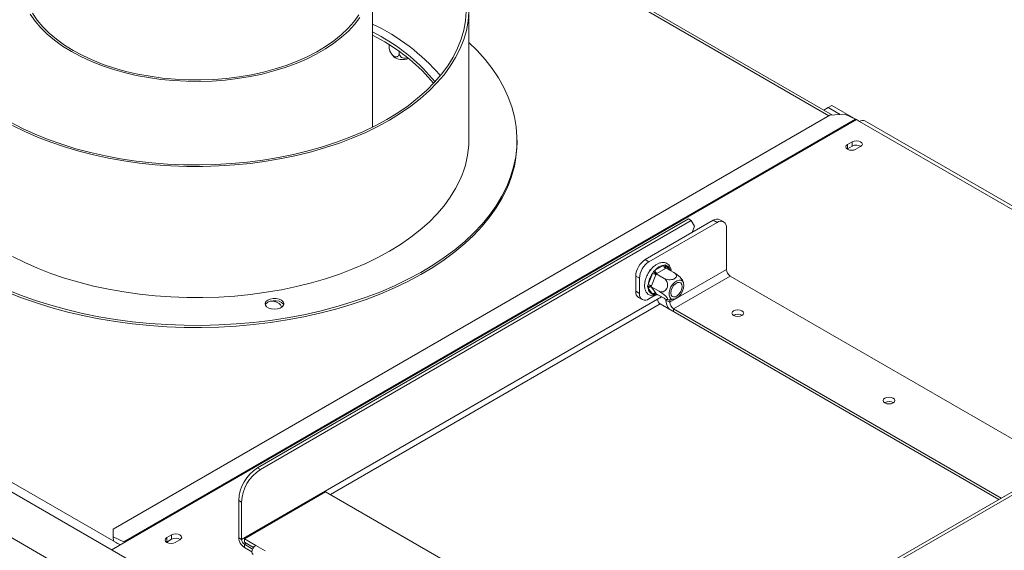
# Model space of a CAD drawing. Units: millimetres. Extents: x -1 to 554, y -38 to 225.
# Drawn here: x 196 to 220, y 57 to 70 of the extents above; entities that cross this region are included whole.
import ezdxf

# ---------------------------------------------------------------- set-up
doc = ezdxf.new("R2010")
doc.units = ezdxf.units.MM

msp = doc.modelspace()

# ---------------------------------------------------------------- linework, layer by layer
at = {"color": 8, "linetype": 'Continuous', "lineweight": 15}
for p, q in [((200.91912664, 76.45471688), (215.76552689, 67.88407245)), ((216.52598457, 67.7444546), (227.81845428, 61.2254506)), ((211.70924576, 64.15275302), (211.78900026, 64.03927667)), ((211.45971622, 63.44804578), (211.42893249, 63.43027472)), ((211.55997364, 63.19287604), (203.33398391, 58.44411325)), ((211.88995681, 63.07312115), (211.88995681, 63.00238082)), ((198.18927088, 57.24597864), (198.18749481, 57.26651729)), ((201.2362223, 57.23310125), (201.18907419, 57.20588322))]:
    msp.add_line(p, q, dxfattribs=at)
at = {"color": 7, "linetype": 'Continuous', "lineweight": 15}
for p, q in [((215.85365349, 67.90082374), (200.9216091, 76.52090948)), ((211.06028485, 49.46118266), (165.43775533, 75.79850835)), ((210.21175671, 48.80805617), (164.30638448, 75.30866348)), ((204.38699266, 67.60140327), (204.38699266, 71.27863309)), ((206.78699266, 67.27758311), (206.78699266, 70.54374636)), ((204.59685747, 69.85714734), (204.38699266, 69.97305587)), ((204.59685747, 69.77549326), (204.38699266, 69.89140179)), ((204.80064829, 69.65244125), (204.80064829, 69.59518437)), ((205.04831892, 69.4866365), (205.04831892, 69.45220716)), ((215.74345306, 68.08731062), (215.63705069, 68.02586587)), ((215.83773397, 68.14173783), (215.74345306, 68.08731062)), ((215.74345306, 68.08731062), (216.04581974, 67.91275805)), ((215.83773397, 68.14173783), (216.44716048, 67.78992339)), ((215.78741862, 67.89671028), (197.92118729, 57.58275446)), ((198.18749481, 57.26651729), (216.43084977, 67.79818193)), ((198.20720489, 57.25633173), (216.45055984, 67.78799637)), ((216.16350928, 67.92006706), (215.78741862, 67.89671028)), ((216.43084977, 67.79818193), (216.16350928, 67.92006706)), ((216.45055984, 67.78799637), (216.52598457, 67.7444546)), ((227.89655016, 61.27053439), (216.65930706, 67.75765675)), ((207.98699266, 67.22314706), (207.98699266, 67.27758311)), ((216.22060861, 67.05308415), (216.22923542, 67.05851803)), ((216.34708655, 67.23542414), (216.22923542, 67.16739014)), ((216.22923542, 67.05851803), (216.22923542, 67.16739014)), ((216.22923542, 67.05851803), (216.34708655, 67.12655204)), ((216.34708655, 67.12655204), (216.34708655, 67.23542414)), ((216.43665341, 67.04765028), (216.55450454, 67.11568429)), ((198.08933843, 57.18828887), (182.3684844, 66.26374473)), ((212.26198672, 65.31284873), (201.51905735, 59.11108761)), ((212.3326974, 65.27202833), (212.26198672, 65.31284873)), ((212.3326974, 65.27202833), (201.58976803, 59.07026721)), ((212.8799063, 65.27765306), (211.18285003, 64.29796333)), ((212.97418721, 65.22322586), (211.27713093, 64.24353612)), ((212.41503371, 65.13571233), (212.3326974, 65.27202833)), ((212.41503371, 65.13571233), (212.35182488, 64.97279815)), ((212.97418721, 65.22322586), (212.8799063, 65.27765306)), ((213.14084033, 65.23972854), (213.04655942, 65.29415575)), ((213.20988947, 64.05282858), (213.20988947, 65.0871136)), ((211.18285003, 64.29796333), (211.27713093, 64.24353612)), ((211.42893249, 64.03451492), (211.64387434, 64.15859821)), ((211.6910148, 64.07694855), (211.47607294, 63.95286526)), ((211.64387434, 64.15859821), (211.68097498, 64.17013726)), ((211.68097498, 64.17013726), (211.70924576, 64.15275302)), ((211.70711362, 64.08654882), (211.6910148, 64.07694855)), ((211.70711362, 64.08654882), (211.90065504, 63.97481974)), ((211.04142867, 63.83528783), (210.94714777, 63.88971504)), ((210.94714777, 63.88971504), (210.94714777, 63.50866266)), ((211.04142867, 63.83528783), (211.04142867, 63.45423545)), ((211.25609015, 63.67619836), (211.36356108, 63.9531935)), ((211.29471697, 64.03866591), (211.26784323, 63.96940165)), ((211.3346006, 64.06169024), (211.29471697, 64.03866591)), ((211.29471697, 64.03866591), (211.3086288, 64.03063479)), ((211.45152636, 63.92232955), (211.34405543, 63.6453344)), ((211.36356108, 63.9531935), (211.38987754, 64.00209028)), ((211.38987754, 64.00209028), (211.42893249, 64.03451492)), ((211.45944299, 63.94357161), (211.45152636, 63.92232955)), ((211.47607294, 63.95286526), (211.45944299, 63.94357161)), ((211.45944299, 63.94357161), (211.65298441, 63.83184253)), ((213.20988947, 64.05282858), (211.7956759, 63.23642046)), ((213.30417037, 63.88952926), (211.88995681, 63.07312115)), ((221.47337931, 59.17354532), (213.30417037, 63.88952926)), ((211.17741827, 63.73634069), (211.17088166, 63.71949326)), ((211.17088166, 63.71949326), (211.17480237, 63.71722988)), ((211.24432883, 63.62695359), (211.25609015, 63.67619836)), ((211.25609015, 63.58903176), (211.24432883, 63.62695359)), ((211.36356108, 63.43611991), (211.25609015, 63.58903176)), ((211.34405543, 63.6453344), (211.33560768, 63.62439895)), ((211.33560768, 63.62439895), (211.52914909, 63.51266987)), ((211.33560768, 63.62439895), (211.34405543, 63.61260385)), ((211.34405543, 63.61260385), (211.45152636, 63.459692)), ((210.94714777, 63.50866266), (211.04142867, 63.45423545)), ((211.0161969, 63.35604773), (211.11047781, 63.30162052)), ((211.27713093, 63.3181232), (211.435766, 63.40970128)), ((211.38987754, 63.41986387), (211.36356108, 63.43611991)), ((211.42893249, 63.43027472), (211.38987754, 63.41986387)), ((211.45152636, 63.459692), (211.45944299, 63.44820351)), ((211.45944299, 63.44820351), (211.65298441, 63.33647443)), ((211.5894195, 63.37316967), (211.48926296, 63.31535053)), ((211.48926296, 63.31535053), (201.11836351, 57.32835771)), ((219.99789619, 58.32176704), (211.55997364, 63.19287604)), ((211.701395, 63.29084767), (211.701395, 63.31324827)), ((211.701395, 63.29084767), (211.7956759, 63.23642046)), ((211.7956759, 63.23642046), (211.7956759, 63.30079599)), ((220.05916575, 58.35713721), (211.88995681, 63.07312115)), ((213.39373723, 62.91254319), (213.38484958, 62.90690391)), ((217.1649734, 60.73545489), (217.15607982, 60.72981148)), ((222.18505188, 59.58438515), (211.44212251, 53.38262403)), ((222.25576256, 59.54356474), (211.51283319, 53.34180362)), ((201.51905735, 59.11108761), (201.58976803, 59.07026721)), ((201.18907419, 57.34197336), (203.21611363, 58.51215832)), ((203.21611363, 58.51215832), (211.77190646, 53.57300425)), ((201.11836351, 58.25377063), (201.04765283, 58.29459104)), ((201.04765283, 57.36917812), (201.04765283, 58.29459104)), ((201.11836351, 57.32835771), (201.11836351, 58.25377063)), ((197.92118729, 57.58275446), (197.92015432, 57.38840242)), ((197.88221621, 57.06871975), (198.20720489, 57.25633173)), ((197.92015432, 57.38840242), (197.92947872, 57.28057392)), ((197.92015432, 57.38840242), (198.18749481, 57.26651729)), ((197.97804456, 57.25253746), (198.10241212, 57.19583615)), ((199.25004587, 57.25618681), (199.25867267, 57.26162069)), ((199.3765238, 57.4385268), (199.25867267, 57.37049279)), ((199.25867267, 57.26162069), (199.25867267, 57.37049279)), ((199.25867267, 57.26162069), (199.3765238, 57.32965469)), ((199.3765238, 57.32965469), (199.3765238, 57.4385268)), ((199.46609066, 57.25075294), (199.58394179, 57.31878695)), ((201.04765283, 57.36917812), (201.11836351, 57.32835771)), ((201.4719169, 57.17869174), (201.18907419, 57.34197336)), ((201.18907419, 57.26031928), (201.18907419, 57.34197336)), ((201.41808012, 57.12811697), (201.18907419, 57.26031928)), ((201.39450989, 57.08728771), (201.18907419, 57.20588322)), ((201.18907419, 57.20588322), (201.18907419, 57.12422914)), ((201.377636, 57.01537473), (201.18907419, 57.12422914)), ((201.70761916, 57.04262372), (201.4719169, 57.17869174))]:
    msp.add_line(p, q, dxfattribs=at)
at = {"color": 7, "linetype": 'Continuous', "lineweight": 15, "flags": 128}
for points in [[(206.7193802, 70.47859786), (206.70087086, 70.24847212), (206.65877877, 70.01938354), (206.59325179, 69.79213681), (206.50452008, 69.56753013)], [(206.56905006, 69.55786462), (206.65793087, 69.78256163), (206.72381558, 70.00988259), (206.76647707, 70.2390439), (206.78576826, 70.46925557)], [(195.84929954, 70.41472523), (195.96957482, 70.2426704), (196.11128476, 70.07614289), (196.27367327, 69.91603118), (196.45587396, 69.76318954), (196.65691468, 69.61843345), (196.87572282, 69.48253525)], [(195.9044453, 70.43995804), (196.02288589, 70.26819235), (196.16297706, 70.10194534), (196.32395367, 69.94212499), (196.50493653, 69.78960418), (196.70493718, 69.64521594), (196.92286327, 69.50974885)], [(196.87572282, 69.48253525), (197.11113093, 69.35622), (197.361883, 69.24016166), (197.62664117, 69.13497944), (197.90399283, 69.04123455), (198.1924582, 68.95942714), (198.49049819, 68.8899937), (198.79652263, 68.83330469), (199.10889873, 68.78966256), (199.42595985, 68.75930016), (199.74601432, 68.7423795), (200.06735451, 68.73899085), (200.38826594, 68.74915228), (200.7070364, 68.7728096), (201.02196512, 68.80983656), (201.33137181, 68.86003562), (201.63360566, 68.92313895), (201.92705411, 68.99880985), (202.2101515, 69.0866446), (202.48138737, 69.18617456), (202.73931457, 69.29686869), (202.98255694, 69.41813639), (203.20981667, 69.54933064), (203.41988125, 69.68975147), (203.61162988, 69.83864968), (203.78403951, 69.99523081), (203.93619024, 70.15865945), (204.0672703, 70.32806364)], [(196.92286327, 69.50974885), (197.15752458, 69.38394279), (197.40763946, 69.26848488), (197.67184187, 69.1640057), (197.94868883, 69.07107588), (198.2366683, 68.99020297), (198.53420744, 68.92182867), (198.83968118, 68.86632642), (199.15142115, 68.82399936), (199.46772471, 68.79507865), (199.78686434, 68.77972226), (200.10709699, 68.77801405), (200.42667368, 68.78996335), (200.74384899, 68.81550491), (201.0568906, 68.85449921), (201.36408881, 68.9067333), (201.66376579, 68.97192188), (201.95428482, 69.04970892), (202.23405919, 69.13966956), (202.50156085, 69.24131249), (202.75532882, 69.35408255), (202.99397709, 69.47736384), (203.21620226, 69.61048304), (203.4207906, 69.7527131), (203.60662473, 69.9032772), (203.77268968, 70.06135302), (203.91807847, 70.2260772), (204.04199704, 70.39655008)], [(206.50452008, 69.56753013), (206.39289532, 69.34635245), (206.2587696, 69.12938065), (206.10261403, 68.91737687), (205.92497711, 68.71108577), (205.72648281, 68.51123196), (205.50782834, 68.31851743), (205.26978174, 68.13361909), (205.01317914, 67.95718642), (204.73892188, 67.78983913), (204.4479733, 67.63216504), (204.14135536, 67.48471799), (203.82014507, 67.34801588), (203.48547069, 67.2225389), (203.13850778, 67.10872778), (202.78047506, 67.00698228), (202.41263013, 66.9176598), (202.03626506, 66.84107408), (201.65270184, 66.77749413), (201.26328776, 66.72714328), (200.86939065, 66.69019839), (200.47239408, 66.66678922), (200.07369252, 66.65699801), (199.67468643, 66.66085915), (199.27677732, 66.67835906), (198.88136287, 66.70943629), (198.48983199, 66.75398168), (198.10355993, 66.81183875), (197.72390351, 66.88280428), (197.35219626, 66.96662901), (196.98974384, 67.06301849), (196.63781936, 67.17163415), (196.29765897, 67.29209448), (195.9704575, 67.42397636), (195.65736426, 67.56681654), (195.359479, 67.7201133)], [(195.41030963, 67.64038673), (195.71335631, 67.4903346), (196.03113511, 67.35080821), (196.36255056, 67.22228854), (196.70646022, 67.10521862), (197.06167855, 67.00000202), (197.42698104, 66.90700144), (197.80110843, 66.82653748), (198.18277101, 66.7588875), (198.57065311, 66.70428472), (198.96341764, 66.66291735), (199.35971063, 66.63492801), (199.758166, 66.62041318), (200.15741018, 66.61942288), (200.5560669, 66.63196055), (200.9527619, 66.65798294), (201.34612769, 66.69740037), (201.73480827, 66.75007696), (202.11746376, 66.8158311), (202.49277508, 66.89443614), (202.85944844, 66.98562111), (203.21621985, 67.08907168), (203.56185945, 67.20443122), (203.89517575, 67.33130208), (204.21501972, 67.46924689), (204.52028881, 67.61779015), (204.80993069, 67.77641978), (205.08294691, 67.94458896), (205.33839631, 68.12171797), (205.57539832, 68.30719621), (205.79313593, 68.50038431), (205.99085857, 68.7006163), (206.16788463, 68.90720194), (206.32360389, 69.11942909), (206.45747953, 69.33656616), (206.56905006, 69.55786462)], [(207.7305896, 66.11772224), (207.82800644, 66.36143954), (207.90242424, 66.60784405), (207.95362471, 66.85621301), (207.98145768, 67.10581793), (207.9858415, 67.35592666), (207.96676333, 67.6058056), (207.92427911, 67.85472181), (207.85851346, 68.10194516), (207.76965929, 68.34675052), (207.65797721, 68.58841983), (207.52379482, 68.82624423), (207.36750568, 69.05952614), (207.18956823, 69.28758131), (206.99050438, 69.5097408), (206.78699266, 69.71042449)], [(216.22923542, 67.16739014), (216.19744208, 67.13992158), (216.18627775, 67.10752021), (216.19744208, 67.07511884), (216.22923542, 67.04765028), (216.27681751, 67.02929638), (216.33294442, 67.02285134), (216.38907132, 67.02929638), (216.43665341, 67.04765028)], [(216.55450454, 67.11568429), (216.58629788, 67.14315285), (216.59746221, 67.17555422), (216.58629788, 67.20795559), (216.55450454, 67.23542414), (216.50692245, 67.25377805), (216.45079555, 67.26022308), (216.39466864, 67.25377805), (216.34708655, 67.23542414)], [(195.41030963, 64.37422348), (195.71335631, 64.22417135), (196.03113511, 64.08464496), (196.36255056, 63.95612529), (196.70646022, 63.83905537), (197.06167855, 63.73383877), (197.42698104, 63.6408382), (197.80110843, 63.56037423), (198.18277101, 63.49272425), (198.57065311, 63.43812147), (198.96341764, 63.39675411), (199.35971063, 63.36876476), (199.758166, 63.35424993), (200.15741018, 63.35325964), (200.5560669, 63.3657973), (200.9527619, 63.3918197), (201.34612769, 63.43123713), (201.73480827, 63.48391371), (202.11746376, 63.54966785), (202.49277508, 63.6282729), (202.85944844, 63.71945787), (203.21621985, 63.82290843), (203.56185945, 63.93826798), (203.89517575, 64.06513883), (204.21501972, 64.20308365), (204.52028881, 64.3516269), (204.80993069, 64.51025653), (205.08294691, 64.67842571), (205.33839631, 64.85555472), (205.57539832, 65.04103297), (205.79313593, 65.23422106), (205.99085857, 65.43445305), (206.16788463, 65.6410387), (206.32360389, 65.85326584), (206.45747953, 66.07040291), (206.56905006, 66.29170137)], [(195.25433314, 63.5541027), (195.61046758, 63.41165026), (195.97943912, 63.28053727), (196.36016551, 63.1611483), (196.75153, 63.05383354), (197.15238466, 62.95890776), (197.56155372, 62.87664941), (197.97783701, 62.80729975), (198.40001349, 62.75106221), (198.82684486, 62.70810173), (199.25707915, 62.67854432), (199.68945439, 62.66247669), (200.12270237, 62.65994596), (200.55555228, 62.67095956), (200.98673452, 62.69548518), (201.41498434, 62.73345088), (201.83904561, 62.7847453), (202.25767449, 62.84921799), (202.66964307, 62.92667984), (203.07374298, 63.01690364), (203.46878891, 63.11962474), (203.85362214, 63.23454185), (204.22711387, 63.3613179), (204.5881686, 63.49958103), (204.93572729, 63.64892569), (205.26877049, 63.80891383), (205.58632132, 63.97907618), (205.88744836, 64.15891361), (206.17126834, 64.34789863), (206.43694878, 64.54547693), (206.68371038, 64.75106897), (206.91082936, 64.9640717), (207.11763953, 65.18386037), (207.30353428, 65.40979028), (207.46796836, 65.64119875), (207.61045945, 65.87740702), (207.7305896, 66.11772224), (207.7305896, 66.11772224)], [(195.25433314, 63.49966665), (195.61046758, 63.35721421), (195.97943912, 63.22610121), (196.36016551, 63.10671224), (196.75153, 62.99939748), (197.15238466, 62.90447171), (197.56155372, 62.82221336), (197.97783701, 62.7528637), (198.40001349, 62.69662615), (198.82684486, 62.65366567), (199.25707915, 62.62410827), (199.68945439, 62.60804064), (200.12270237, 62.60550991), (200.55555228, 62.61652351), (200.98673452, 62.64104912), (201.41498434, 62.67901482), (201.83904561, 62.73030925), (202.25767449, 62.79478194), (202.66964307, 62.87224379), (203.07374298, 62.96246758), (203.46878891, 63.06518869), (203.85362214, 63.1801058), (204.22711387, 63.30688185), (204.5881686, 63.44514498), (204.93572729, 63.59448964), (205.26877049, 63.75447778), (205.58632132, 63.92464012), (205.88744836, 64.10447755), (206.17126834, 64.29346258), (206.43694878, 64.49104088), (206.68371038, 64.69663291), (206.91082936, 64.90963565), (207.11763953, 65.12942431), (207.30353428, 65.35535422), (207.46796836, 65.5867627), (207.61045945, 65.82297096), (207.7305896, 66.06328619)], [(211.867791, 63.31013454), (211.91933356, 63.31652977), (211.97454882, 63.34362667), (212.02853067, 63.38901756), (212.07648257, 63.44866927), (212.11414379, 63.51728148), (212.13816797, 63.5887577), (212.14642046, 63.65674694), (212.13816797, 63.71520807), (212.11414379, 63.75894655), (212.07648257, 63.78407604), (212.02853067, 63.78836366), (211.97454882, 63.77142844), (211.91933356, 63.73477516), (211.867791, 63.68166061), (211.82450092, 63.61680426), (211.79330984, 63.54596887), (211.77698922, 63.47544849), (211.77698922, 63.41150916), (211.79330984, 63.35983216), (211.82450092, 63.32500923), (211.867791, 63.31013454)], [(212.03137816, 63.73176345), (212.06900253, 63.71702698), (212.09356009, 63.68208598), (212.10208884, 63.63115484), (212.09356009, 63.57037662), (212.06900253, 63.50708206), (212.03137816, 63.44890542), (211.98522505, 63.40286366), (211.93610992, 63.37451011), (211.88995681, 63.36726461), (211.85233244, 63.38200108), (211.82777488, 63.41694208), (211.81924613, 63.46787322), (211.82777488, 63.52865144), (211.85233244, 63.591946), (211.88995681, 63.65012264), (211.93610992, 63.6961644), (211.98522505, 63.72451795), (212.03137816, 63.73176345)], [(202.16701465, 63.1633869), (202.17380472, 63.20755524), (202.15538409, 63.25060318), (202.11374894, 63.28786581), (202.05341106, 63.31530515), (201.98090901, 63.32994771), (201.90409951, 63.33020676), (201.83130607, 63.31605421), (201.77041697, 63.28902371), (201.7280305, 63.25204444), (201.70873989, 63.20912368), (201.71463558, 63.16491256), (201.74507868, 63.12420204), (201.7967702, 63.09140372), (201.86410857, 63.07007184), (201.93979663, 63.06251801), (202.0156324, 63.06956082), (202.0833979, 63.09043707), (202.1357497, 63.12288449), (202.16701465, 63.1633869)], [(202.16967998, 63.16999815), (202.15538409, 63.19616713), (202.11374894, 63.23342976), (202.05341106, 63.2608691), (201.98090901, 63.27551166), (201.90409951, 63.2757707), (201.83130607, 63.26161815), (201.77041697, 63.23458766), (201.7280305, 63.19760839), (201.7126395, 63.16999815)], [(202.11083961, 63.10370827), (202.11117295, 63.12248861), (202.09426018, 63.16842243), (202.05358722, 63.20909098), (201.99313542, 63.24051335), (201.91882222, 63.25961371), (201.83967069, 63.26457186)], [(213.59644117, 63.02413666), (213.54885908, 63.04249056), (213.49273218, 63.0489356), (213.43660527, 63.04249056), (213.38902318, 63.02413666), (213.35722985, 62.9966681), (213.34606551, 62.96426673), (213.35722985, 62.93186536), (213.38902318, 62.90439681), (213.43660527, 62.8860429), (213.49273218, 62.87959787), (213.54885908, 62.8860429), (213.59644117, 62.90439681), (213.62823451, 62.93186536), (213.63939884, 62.96426673), (213.62823451, 62.9966681), (213.59644117, 63.02413666)], [(217.36767734, 60.84704836), (217.32009525, 60.86540227), (217.26396834, 60.8718473), (217.20784144, 60.86540227), (217.16025935, 60.84704836), (217.12846601, 60.81957981), (217.11730168, 60.78717844), (217.12846601, 60.75477706), (217.16025935, 60.72730851), (217.20784144, 60.7089546), (217.26396834, 60.70250957), (217.32009525, 60.7089546), (217.36767734, 60.72730851), (217.39947068, 60.75477706), (217.41063501, 60.78717844), (217.39947068, 60.81957981), (217.36767734, 60.84704836)], [(199.58394179, 57.31878695), (199.61573513, 57.3462555), (199.62689946, 57.37865687), (199.61573513, 57.41105825), (199.58394179, 57.4385268), (199.5363597, 57.45688071), (199.4802328, 57.46332574), (199.42410589, 57.45688071), (199.3765238, 57.4385268)], [(199.25867267, 57.37049279), (199.22687934, 57.34302424), (199.215715, 57.31062287), (199.22687934, 57.27822149), (199.25867267, 57.25075294), (199.30625476, 57.23239903), (199.36238167, 57.225954), (199.41850857, 57.23239903), (199.46609066, 57.25075294)], [(201.40525565, 56.95434645), (201.40525023, 56.95434958), (201.3848127, 56.97787189), (201.37763599, 57.01539242), (201.3848127, 57.061199), (201.40525023, 57.10831799), (201.43583716, 57.14957595), (201.4719169, 57.17869174)]]:
    msp.add_lwpolyline(points, dxfattribs=at)
at = {"color": 8, "linetype": 'Continuous', "lineweight": 15, "flags": 128}
msp.add_lwpolyline([(211.47395068, 63.4398284), (211.45489519, 63.43462225), (211.42893249, 63.43027472)], dxfattribs=at)
at = {"color": 7, "linetype": 'Continuous', "lineweight": 15}
for centre, radius, start, end in [((202.23622225, 65.58080568), 5.06410358, 40.705181249, 64.867754006), ((202.35930117, 65.81560142), 4.61960514, 39.125892209, 61.029388415), ((202.34001811, 65.70599575), 4.65340025, 39.934163599, 60.988369073), ((205.10243106, 69.57708312), 0.29005885, 230.521801737, 263.775653336), ((205.1387237, 69.71085474), 0.42752153, 260.882984433, 289.874001772), ((216.33437832, 67.58733675), 0.23186727, 59.929242232, 65.413706864), ((216.60409658, 67.63541958), 0.13412726, 65.692880954, 125.617577475), ((204.40410794, 67.28732181), 2.38290461, 335.303094981, 359.765837155), ((205.1773075, 67.23599514), 2.80971453, 335.330931544, 359.738000592), ((216.45044461, 66.93838601), 0.21468429, 58.33881471, 118.779630814), ((212.97754632, 65.14135929), 0.16765908, 65.692880954, 125.617577475), ((213.06619801, 65.11042267), 0.14556973, 350.78596301, 129.203285236), ((211.45888647, 63.86642809), 0.51226827, 122.60547834, 177.394521514), ((211.55316737, 63.81200088), 0.51226827, 122.60547834, 177.394521514), ((211.71078434, 63.79448721), 0.37020773, 100.412653583, 139.581969885), ((211.74622208, 64.1632556), 0.10245365, 182.605478486, 237.39452166), ((211.87908248, 63.59383082), 0.62841376, 145.120192208, 172.468448052), ((211.32473414, 63.70174618), 0.25442738, 60.109535149, 81.222068319), ((211.53128023, 64.03917231), 0.10245365, 182.605478485, 237.39452166), ((213.41458495, 64.06214336), 0.20490731, 182.605478486, 237.39452166), ((211.21726321, 63.42475103), 0.25442738, 60.109535149, 81.222068319), ((211.31464129, 63.54645175), 0.07239677, 66.027957454, 143.974314717), ((211.4254206, 63.59381938), 0.16939812, 181.619538649, 248.581804344), ((211.11048173, 63.49063375), 0.16432598, 173.701152476, 234.98666713), ((211.18512013, 63.43092639), 0.14556973, 170.78596301, 309.203285236), ((211.42211222, 63.3935399), 0.07239677, 66.027957454, 143.974314717), ((211.64278458, 63.32233662), 0.15368048, 182.605478486, 237.39452166), ((212.1012696, 63.30701198), 0.40020117, 182.314831857, 217.403978725), ((212.00037138, 63.24573524), 0.20490731, 182.605478486, 237.39452166), ((213.49273218, 62.73278248), 0.20967927, 57.605168329, 122.394831671), ((213.49229642, 62.73071562), 0.20682162, 58.417321499, 118.459798628), ((217.26396834, 60.55568957), 0.20968347, 57.608064455, 122.391928809), ((217.26353224, 60.55362989), 0.20681919, 58.414875276, 118.460053099), ((202.07113023, 58.24801713), 1.02453654, 122.60547834, 177.394521514), ((202.14184091, 58.20719673), 1.02453654, 122.60547834, 177.394521514), ((198.09102336, 57.05567211), 0.23186727, 59.929242232, 65.413706864), ((199.47988186, 57.14148866), 0.21468429, 58.33881471, 118.779630814), ((201.35469605, 57.38315029), 0.30736096, 182.605478486, 237.39452166), ((201.27188512, 57.3353438), 0.15368048, 182.605478486, 237.39452166)]:
    msp.add_arc(centre, radius, start, end, dxfattribs=at)
at = {"color": 8, "linetype": 'Continuous', "lineweight": 15}
for centre, radius, start, end in [((211.75093363, 64.11436299), 0.05667163, 137.35827902, 202.253049643), ((211.65187933, 64.0009288), 0.16230064, 8.833413433, 69.301044399), ((211.46963116, 63.43207634), 0.04073853, 149.093881295, 182.534675946)]:
    msp.add_arc(centre, radius, start, end, dxfattribs=at)
at = {"color": 7, "linetype": 'Continuous', "lineweight": 15}
for points, knots in [([(204.80064829, 69.59518437), (204.80208829, 69.57603638), (204.80497024, 69.53771437), (204.82804634, 69.47456376), (204.86269169, 69.41733783), (204.90436286, 69.37492292), (204.94489582, 69.35208692), (204.98113032, 69.34675313), (205.01228629, 69.35737493), (205.03627301, 69.38468608), (205.04714182, 69.41937774), (205.04804488, 69.44456395), (205.04831892, 69.45220716)], [0, 0, 0, 0, 0.1157185426, 0.2315943078, 0.3492625834, 0.4554706957, 0.55000222, 0.6399909873, 0.7338655769, 0.8369387658, 0.9505161429, 1, 1, 1, 1]), ([(204.80854748, 69.52488442), (204.80635286, 69.53273859), (204.80161955, 69.54967827), (204.80098737, 69.57929799), (204.80064829, 69.59518437)], [0, 0, 0, 0, 0.4636553843, 1, 1, 1, 1]), ([(204.80949669, 69.52525543), (204.81628607, 69.50517921), (204.83156496, 69.45999951), (204.86958834, 69.40121587), (204.90392337, 69.36804813), (204.91927729, 69.3532162)], [0, 0, 0, 0, 0.3065725636, 0.6899134838, 1, 1, 1, 1]), ([(205.04831892, 69.45220716), (205.0502889, 69.43418723), (205.05423154, 69.39812289), (205.08571017, 69.35328315), (205.13320049, 69.32295537), (205.18958685, 69.31478851), (205.22986764, 69.31808657), (205.24714816, 69.32623393), (205.24791163, 69.32659388)], [0, 0, 0, 0, 0.208738157, 0.4177599189, 0.6300150892, 0.8215979171, 0.9921180059, 1, 1, 1, 1]), ([(211.83054537, 64.01529318), (211.82824621, 64.03569677), (211.82293526, 64.08282801), (211.79530103, 64.14129681), (211.752311, 64.19076539), (211.6977713, 64.2216218), (211.63457996, 64.23305243), (211.56753717, 64.22542069), (211.49781983, 64.19944644), (211.4273395, 64.15539084), (211.35957378, 64.09499975), (211.29813314, 64.02150148), (211.24593662, 63.93860616), (211.20530821, 63.85009045), (211.1781536, 63.75979675), (211.16599624, 63.67148704), (211.17007825, 63.58881229), (211.19064218, 63.51836213), (211.2268315, 63.46103128), (211.27631802, 63.4206975), (211.33696906, 63.39940535), (211.40226903, 63.39906596), (211.4547638, 63.40954674), (211.48471196, 63.42541584), (211.4921184, 63.4293404)], [0, 0, 0, 0, 0.0381953555, 0.0882293412, 0.1313726507, 0.1772448632, 0.2219930304, 0.2671400254, 0.3142075745, 0.3628954617, 0.4120973303, 0.4611898096, 0.5101737976, 0.5591800837, 0.6083370454, 0.6578087061, 0.70774413, 0.7580033384, 0.8019853523, 0.8490349093, 0.8941013097, 0.9387735383, 0.9848581692, 1, 1, 1, 1]), ([(211.70711362, 64.08654882), (211.70249971, 64.09002154), (211.69328448, 64.0969575), (211.68403075, 64.11455541), (211.67879636, 64.13616051), (211.67876097, 64.15532276), (211.68038989, 64.16690381), (211.68095079, 64.17000359), (211.68097498, 64.17013726)], [0, 0, 0, 0, 0.2095326698, 0.4184925732, 0.6424952062, 0.9034900905, 0.9958384204, 1, 1, 1, 1]), ([(211.45944299, 63.94357161), (211.45431608, 63.94674819), (211.44407627, 63.95309266), (211.42705261, 63.96620508), (211.41003678, 63.9810089), (211.3978659, 63.99316549), (211.39155653, 64.00016385), (211.38994695, 64.00201065), (211.38987754, 64.00209028)], [0, 0, 0, 0, 0.2095326698, 0.4184925732, 0.6424952062, 0.9034900905, 0.9958384204, 1, 1, 1, 1]), ([(211.52914909, 63.51266987), (211.54388024, 63.50599059), (211.57628594, 63.49129743), (211.63058444, 63.49444296), (211.68170064, 63.52037973), (211.71350784, 63.55813857), (211.73352431, 63.600148), (211.74391344, 63.64544814), (211.74134823, 63.70156525), (211.72437967, 63.75537654), (211.69461784, 63.80221755), (211.66666003, 63.8221114), (211.65298441, 63.83184253)], [0, 0, 0, 0, 0.103373748, 0.2274024387, 0.3456813315, 0.4523152256, 0.4998294107, 0.5945142832, 0.689000775, 0.7871630184, 0.8958903136, 1, 1, 1, 1]), ([(211.65298441, 63.83184253), (211.67028627, 63.82351695), (211.70491351, 63.8068545), (211.77114051, 63.79526557), (211.83802243, 63.79665613), (211.8955918, 63.81153455), (211.93563706, 63.83521527), (211.9583762, 63.86392371), (211.96475846, 63.89621122), (211.9531029, 63.93063431), (211.92849597, 63.95738846), (211.90713685, 63.97076146), (211.90065504, 63.97481974)], [0, 0, 0, 0, 0.1157185426, 0.2315943078, 0.3492625834, 0.4554706957, 0.55000222, 0.6399909873, 0.7338655769, 0.8369387658, 0.9505161429, 1, 1, 1, 1]), ([(211.90065504, 63.97481974), (211.91724521, 63.96463271), (211.95044811, 63.94424483), (212.00501156, 63.90300434), (212.05503915, 63.85942442), (212.090237, 63.82166084), (212.10747702, 63.79936611), (212.10907437, 63.79321442), (212.10910889, 63.79308151)], [0, 0, 0, 0, 0.2096009507, 0.4194866787, 0.6326191799, 0.824993892, 0.9962188048, 1, 1, 1, 1]), ([(211.33560768, 63.62439895), (211.33022427, 63.62691444), (211.31947217, 63.63193853), (211.29856353, 63.63503785), (211.27565699, 63.63465896), (211.25741836, 63.63117656), (211.24713984, 63.62794486), (211.24444503, 63.62699457), (211.24432883, 63.62695359)], [0, 0, 0, 0, 0.2095326698, 0.4184925732, 0.6424952062, 0.9034900905, 0.9958384204, 1, 1, 1, 1]), ([(212.14155763, 63.69749514), (212.14104132, 63.7016404), (212.13716483, 63.73276302), (212.12564816, 63.76580855), (212.10982841, 63.79083248), (212.10860172, 63.79277287)], [0, 0, 0, 0, 0.1241454563, 0.9320851316, 1, 1, 1, 1]), ([(211.38987754, 63.41986387), (211.38994695, 63.41997143), (211.39155653, 63.42246583), (211.3978659, 63.4313449), (211.41003678, 63.44346063), (211.42705261, 63.45222095), (211.44407627, 63.45464924), (211.45431608, 63.45035405), (211.45944299, 63.44820351)], [0, 0, 0, 0, 0.00416157956, 0.09650990954, 0.35750479383, 0.58150742681, 0.79046733015, 1, 1, 1, 1]), ([(211.65298441, 63.33647443), (211.66812628, 63.328342), (211.6984306, 63.31206608), (211.73004344, 63.30357218), (211.74495734, 63.30960946), (211.74001995, 63.33007692), (211.71926577, 63.35919404), (211.68765316, 63.39276233), (211.64730147, 63.42922857), (211.59966583, 63.46686882), (211.55875567, 63.49508072), (211.53604197, 63.50857484), (211.52914909, 63.51266987)], [0, 0, 0, 0, 0.1157185426, 0.2315943078, 0.3492625834, 0.4554706957, 0.55000222, 0.6399909873, 0.7338655769, 0.8369387658, 0.9505161429, 1, 1, 1, 1]), ([(211.71688495, 63.30907027), (211.72157008, 63.30755677), (211.73769508, 63.30234771), (211.75463856, 63.30099648), (211.76665909, 63.30003785)], [0, 0, 0, 0, 0.2905509496, 1, 1, 1, 1]), ([(211.76665909, 63.30003785), (211.79721838, 63.29900558), (211.85039773, 63.29720924), (211.90122768, 63.31198334), (211.9228484, 63.31826757)], [0, 0, 0, 0, 0.574645845, 1, 1, 1, 1])]:
    msp.add_open_spline(points, degree=3, knots=knots, dxfattribs=at)

doc.saveas('drawing.dxf')
